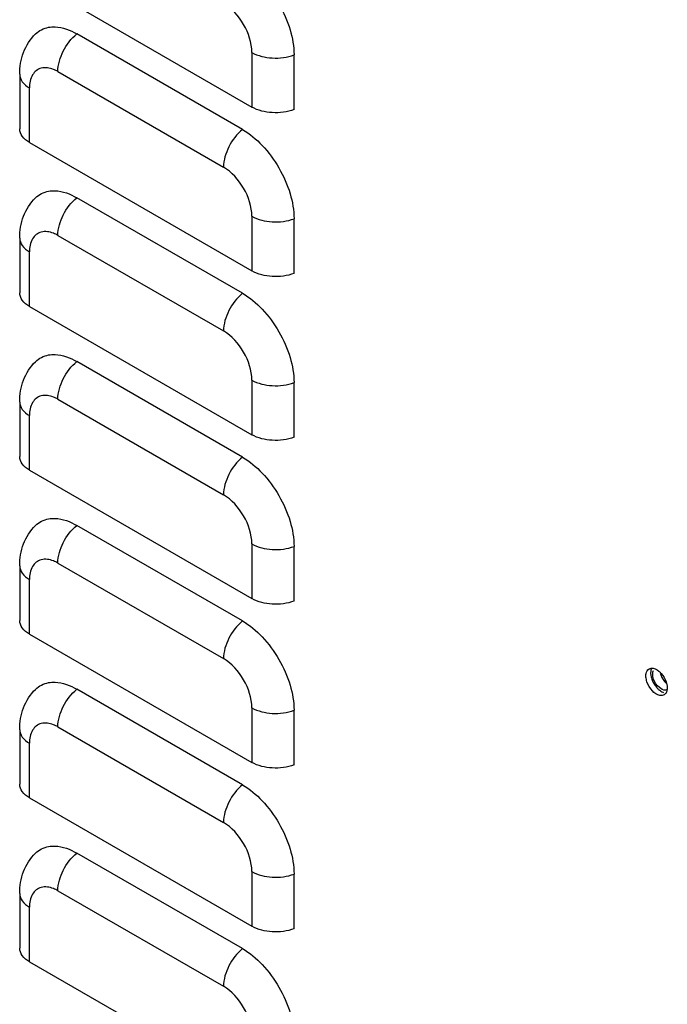
# Model space of a CAD drawing. Units: millimetres. Extents: x 113 to 875, y 284 to 1095.
# Drawn here: x 409 to 505, y 413 to 560 of the extents above; entities that cross this region are included whole.
import ezdxf

# ---------------------------------------------------------------- set-up
doc = ezdxf.new("R2010")
doc.units = ezdxf.units.MM
doc.header["$LTSCALE"] = 89.653503
doc.layers.get('0').update_dxf_attribs({"linetype": 'CONTINUOUS'})

msp = doc.modelspace()

# ---------------------------------------------------------------- linework, layer by layer
at = {"color": 7, "linetype": 'Continuous'}
for p, q in [((410.01, 565.96), (443.24, 546.78)), ((441.83, 543.43), (417.08, 557.72)), ((443.24, 554.94), (443.24, 546.78)), ((449.53, 546.41), (449.53, 554.57)), ((414.25, 552.08), (439, 537.8)), ((408.54, 551.68), (408.54, 543.51)), ((410.01, 541.47), (410.01, 549.63)), ((410.01, 541.47), (443.24, 522.28)), ((441.83, 518.93), (417.08, 533.22)), ((443.24, 530.45), (443.24, 522.28)), ((449.53, 521.91), (449.53, 530.08)), ((408.54, 527.18), (408.54, 519.02)), ((414.25, 527.59), (439, 513.3)), ((410.01, 516.97), (410.01, 525.14)), ((410.01, 516.97), (443.24, 497.79)), ((441.83, 494.44), (417.08, 508.73)), ((443.24, 505.95), (443.24, 497.79)), ((449.53, 497.42), (449.53, 505.58)), ((408.54, 502.68), (408.54, 494.52)), ((414.25, 503.09), (439, 488.8)), ((410.01, 492.48), (410.01, 500.64)), ((410.01, 492.48), (443.24, 473.29)), ((441.83, 469.94), (417.08, 484.23)), ((443.24, 481.46), (443.24, 473.29)), ((449.53, 472.92), (449.53, 481.09)), ((414.25, 478.6), (439, 464.31)), ((408.54, 478.19), (408.54, 470.02)), ((410.01, 467.98), (410.01, 476.15)), ((410.01, 467.98), (443.24, 448.8)), ((441.83, 445.45), (417.08, 459.74)), ((443.24, 456.96), (443.24, 448.8)), ((449.53, 448.43), (449.53, 456.59)), ((408.54, 453.69), (408.54, 445.53)), ((414.25, 454.1), (439, 439.81)), ((410.01, 443.49), (410.01, 451.65)), ((410.01, 443.49), (443.24, 424.3)), ((441.83, 420.95), (417.08, 435.24)), ((443.24, 432.47), (443.24, 424.3)), ((449.53, 423.93), (449.53, 432.1)), ((408.54, 429.2), (408.54, 421.03)), ((414.25, 429.61), (439, 415.32)), ((410.01, 418.99), (410.01, 427.16)), ((410.01, 418.99), (443.24, 399.81))]:
    msp.add_line(p, q, dxfattribs=at)
msp.add_arc((506.84, 462.73), 2.66, 194.2084, 198.8124, dxfattribs=at)
for points, knots in [([(441.83, 567.92), (442.92, 567.29), (444.99, 565.55), (447.41, 562.25), (449.06, 558.5), (449.53, 555.84), (449.53, 554.57)], [0, 0, 0, 0, 0.237252, 0.499999, 0.762746, 1, 1, 1, 1]), ([(443.24, 554.94), (443.24, 556.4), (442.25, 559.27), (440.26, 561.56), (439, 562.29)], [0, 0, 0, 0, 0.500001, 1, 1, 1, 1]), ([(412.86, 558.7), (413.18, 558.76), (414.65, 558.84), (416.1, 558.28), (417.08, 557.72)], [0, 0, 0, 0, 0.222699, 1, 1, 1, 1]), ([(408.54, 551.68), (408.54, 552.78), (408.89, 555.01), (410.11, 556.94), (410.9, 557.7)], [0, 0, 0, 0, 0.501502, 1, 1, 1, 1]), ([(414.25, 552.08), (414.25, 553.13), (414.9, 555.26), (416.23, 557.02), (417.08, 557.72)], [0, 0, 0, 0, 0.488534, 1, 1, 1, 1]), ([(443.24, 554.94), (444.15, 554.42), (446.32, 553.92), (448.51, 554.18), (449.53, 554.57)], [0, 0, 0, 0, 0.488532, 1, 1, 1, 1]), ([(411.76, 552.59), (411.23, 552.45), (410.19, 551.58), (410.01, 550.3), (410.01, 549.63)], [0, 0, 0, 0, 0.44721, 1, 1, 1, 1]), ([(414.25, 552.08), (414.04, 552.21), (413.27, 552.59), (412.35, 552.74), (411.76, 552.59)], [0, 0, 0, 0, 0.286031, 1, 1, 1, 1]), ([(408.54, 551.68), (408.54, 551.29), (408.88, 550.42), (409.59, 549.87), (410.01, 549.63)], [0, 0, 0, 0, 0.449152, 1, 1, 1, 1]), ([(449.53, 546.41), (448.51, 546.02), (446.32, 545.75), (444.15, 546.25), (443.24, 546.78)], [0, 0, 0, 0, 0.511467, 1, 1, 1, 1]), ([(410.01, 541.47), (409.59, 541.71), (408.88, 542.25), (408.54, 543.12), (408.54, 543.51)], [0, 0, 0, 0, 0.550875, 1, 1, 1, 1]), ([(441.83, 543.43), (440.98, 542.74), (439.65, 540.97), (439, 538.84), (439, 537.8)], [0, 0, 0, 0, 0.511466, 1, 1, 1, 1]), ([(441.83, 543.43), (442.92, 542.8), (444.99, 541.05), (447.41, 537.75), (449.06, 534.01), (449.53, 531.34), (449.53, 530.08)], [0, 0, 0, 0, 0.237252, 0.499999, 0.762746, 1, 1, 1, 1]), ([(443.24, 530.45), (443.24, 531.9), (442.25, 534.77), (440.26, 537.07), (439, 537.8)], [0, 0, 0, 0, 0.500001, 1, 1, 1, 1]), ([(408.54, 527.18), (408.54, 528.28), (408.89, 530.51), (410.11, 532.44), (410.9, 533.21)], [0, 0, 0, 0, 0.501502, 1, 1, 1, 1]), ([(412.86, 534.21), (413.18, 534.26), (414.65, 534.34), (416.1, 533.79), (417.08, 533.22)], [0, 0, 0, 0, 0.222699, 1, 1, 1, 1]), ([(414.25, 527.59), (414.25, 528.64), (414.9, 530.77), (416.23, 532.53), (417.08, 533.22)], [0, 0, 0, 0, 0.488534, 1, 1, 1, 1]), ([(443.24, 530.45), (444.15, 529.92), (446.32, 529.42), (448.51, 529.69), (449.53, 530.08)], [0, 0, 0, 0, 0.488532, 1, 1, 1, 1]), ([(408.54, 527.18), (408.54, 526.79), (408.88, 525.92), (409.59, 525.38), (410.01, 525.14)], [0, 0, 0, 0, 0.449152, 1, 1, 1, 1]), ([(411.76, 528.09), (411.23, 527.95), (410.19, 527.08), (410.01, 525.81), (410.01, 525.14)], [0, 0, 0, 0, 0.44721, 1, 1, 1, 1]), ([(414.25, 527.59), (414.04, 527.71), (413.27, 528.09), (412.35, 528.25), (411.76, 528.09)], [0, 0, 0, 0, 0.286031, 1, 1, 1, 1]), ([(449.53, 521.91), (448.51, 521.52), (446.32, 521.26), (444.15, 521.76), (443.24, 522.28)], [0, 0, 0, 0, 0.511467, 1, 1, 1, 1]), ([(410.01, 516.97), (409.59, 517.21), (408.88, 517.76), (408.54, 518.63), (408.54, 519.02)], [0, 0, 0, 0, 0.550875, 1, 1, 1, 1]), ([(441.83, 518.93), (440.98, 518.24), (439.65, 516.48), (439, 514.35), (439, 513.3)], [0, 0, 0, 0, 0.511466, 1, 1, 1, 1]), ([(441.83, 518.93), (442.92, 518.3), (444.99, 516.56), (447.41, 513.26), (449.06, 509.51), (449.53, 506.85), (449.53, 505.58)], [0, 0, 0, 0, 0.237252, 0.499999, 0.762746, 1, 1, 1, 1]), ([(443.24, 505.95), (443.24, 507.41), (442.25, 510.28), (440.26, 512.57), (439, 513.3)], [0, 0, 0, 0, 0.500001, 1, 1, 1, 1]), ([(412.86, 509.71), (413.18, 509.77), (414.65, 509.85), (416.1, 509.29), (417.08, 508.73)], [0, 0, 0, 0, 0.222699, 1, 1, 1, 1]), ([(408.54, 502.68), (408.54, 503.79), (408.89, 506.02), (410.11, 507.95), (410.9, 508.71)], [0, 0, 0, 0, 0.501502, 1, 1, 1, 1]), ([(414.25, 503.09), (414.25, 504.14), (414.9, 506.27), (416.23, 508.03), (417.08, 508.73)], [0, 0, 0, 0, 0.488534, 1, 1, 1, 1]), ([(443.24, 505.95), (444.15, 505.43), (446.32, 504.93), (448.51, 505.19), (449.53, 505.58)], [0, 0, 0, 0, 0.488532, 1, 1, 1, 1]), ([(411.76, 503.6), (411.23, 503.46), (410.19, 502.59), (410.01, 501.31), (410.01, 500.64)], [0, 0, 0, 0, 0.44721, 1, 1, 1, 1]), ([(414.25, 503.09), (414.04, 503.22), (413.27, 503.6), (412.35, 503.75), (411.76, 503.6)], [0, 0, 0, 0, 0.286031, 1, 1, 1, 1]), ([(408.54, 502.68), (408.54, 502.3), (408.88, 501.43), (409.59, 500.88), (410.01, 500.64)], [0, 0, 0, 0, 0.449152, 1, 1, 1, 1]), ([(449.53, 497.42), (448.51, 497.03), (446.32, 496.76), (444.15, 497.26), (443.24, 497.79)], [0, 0, 0, 0, 0.511467, 1, 1, 1, 1]), ([(410.01, 492.48), (409.59, 492.72), (408.88, 493.26), (408.54, 494.13), (408.54, 494.52)], [0, 0, 0, 0, 0.550875, 1, 1, 1, 1]), ([(441.83, 494.44), (440.98, 493.75), (439.65, 491.98), (439, 489.85), (439, 488.8)], [0, 0, 0, 0, 0.511466, 1, 1, 1, 1]), ([(441.83, 494.44), (442.92, 493.81), (444.99, 492.06), (447.41, 488.76), (449.06, 485.02), (449.53, 482.35), (449.53, 481.09)], [0, 0, 0, 0, 0.237252, 0.499999, 0.762746, 1, 1, 1, 1]), ([(443.24, 481.46), (443.24, 482.91), (442.25, 485.78), (440.26, 488.08), (439, 488.8)], [0, 0, 0, 0, 0.500001, 1, 1, 1, 1]), ([(412.86, 485.22), (413.18, 485.27), (414.65, 485.35), (416.1, 484.8), (417.08, 484.23)], [0, 0, 0, 0, 0.222699, 1, 1, 1, 1]), ([(408.54, 478.19), (408.54, 479.29), (408.89, 481.52), (410.11, 483.45), (410.9, 484.22)], [0, 0, 0, 0, 0.501502, 1, 1, 1, 1]), ([(414.25, 478.6), (414.25, 479.65), (414.9, 481.78), (416.23, 483.54), (417.08, 484.23)], [0, 0, 0, 0, 0.488534, 1, 1, 1, 1]), ([(443.24, 481.46), (444.15, 480.93), (446.32, 480.43), (448.51, 480.7), (449.53, 481.09)], [0, 0, 0, 0, 0.488532, 1, 1, 1, 1]), ([(411.76, 479.1), (411.23, 478.96), (410.19, 478.09), (410.01, 476.82), (410.01, 476.15)], [0, 0, 0, 0, 0.44721, 1, 1, 1, 1]), ([(414.25, 478.6), (414.04, 478.72), (413.27, 479.1), (412.35, 479.26), (411.76, 479.1)], [0, 0, 0, 0, 0.286031, 1, 1, 1, 1]), ([(408.54, 478.19), (408.54, 477.8), (408.88, 476.93), (409.59, 476.39), (410.01, 476.15)], [0, 0, 0, 0, 0.449152, 1, 1, 1, 1]), ([(449.53, 472.92), (448.51, 472.53), (446.32, 472.27), (444.15, 472.77), (443.24, 473.29)], [0, 0, 0, 0, 0.511467, 1, 1, 1, 1]), ([(410.01, 467.98), (409.59, 468.22), (408.88, 468.77), (408.54, 469.64), (408.54, 470.02)], [0, 0, 0, 0, 0.550875, 1, 1, 1, 1]), ([(441.83, 469.94), (440.98, 469.25), (439.65, 467.49), (439, 465.36), (439, 464.31)], [0, 0, 0, 0, 0.511466, 1, 1, 1, 1]), ([(441.83, 469.94), (442.92, 469.31), (444.99, 467.57), (447.41, 464.27), (449.06, 460.52), (449.53, 457.86), (449.53, 456.59)], [0, 0, 0, 0, 0.237252, 0.499999, 0.762746, 1, 1, 1, 1]), ([(443.24, 456.96), (443.24, 458.42), (442.25, 461.29), (440.26, 463.58), (439, 464.31)], [0, 0, 0, 0, 0.500001, 1, 1, 1, 1]), ([(502.11, 461.76), (502.11, 461.87), (502.13, 462.25), (502.34, 462.65), (502.58, 462.79)], [0, 0, 0, 0, 0.294537, 1, 1, 1, 1]), ([(502.58, 462.79), (502.67, 462.84), (503.19, 463), (503.73, 462.7), (504.05, 462.43)], [0, 0, 0, 0, 0.20997, 1, 1, 1, 1]), ([(504.05, 462.43), (504.17, 462.33), (504.63, 461.87), (504.97, 461.29), (505.13, 460.83)], [0, 0, 0, 0, 0.240475, 1, 1, 1, 1]), ([(412.86, 460.72), (413.18, 460.78), (414.65, 460.86), (416.1, 460.3), (417.08, 459.74)], [0, 0, 0, 0, 0.222699, 1, 1, 1, 1]), ([(502.27, 460.85), (502.2, 461.08), (502.13, 461.38), (502.11, 461.69), (502.11, 461.76)], [0, 0, 0, 0, 0.767206, 1, 1, 1, 1]), ([(504.82, 458.89), (504.64, 458.78), (503.92, 458.75), (502.95, 459.52), (502.44, 460.36), (502.27, 460.85)], [0, 0, 0, 0, 0.182821, 0.554632, 1, 1, 1, 1]), ([(502.82, 462.17), (502.82, 462.1), (502.83, 461.79), (502.9, 461.48), (502.98, 461.26)], [0, 0, 0, 0, 0.232794, 1, 1, 1, 1]), ([(502.98, 461.26), (503.14, 460.8), (503.48, 460.21), (503.94, 459.76), (504.06, 459.66)], [0, 0, 0, 0, 0.759525, 1, 1, 1, 1]), ([(408.54, 453.69), (408.54, 454.8), (408.89, 457.03), (410.11, 458.96), (410.9, 459.72)], [0, 0, 0, 0, 0.501502, 1, 1, 1, 1]), ([(414.25, 454.1), (414.25, 455.15), (414.9, 457.28), (416.23, 459.04), (417.08, 459.74)], [0, 0, 0, 0, 0.488534, 1, 1, 1, 1]), ([(504.06, 459.66), (504.11, 459.61), (504.33, 459.45), (504.57, 459.31), (504.76, 459.26)], [0, 0, 0, 0, 0.270679, 1, 1, 1, 1]), ([(505.31, 459.69), (505.23, 459.65), (504.81, 459.52), (504.38, 459.76), (504.13, 459.98)], [0, 0, 0, 0, 0.209966, 1, 1, 1, 1]), ([(505.29, 459.92), (505.29, 459.85), (505.28, 459.61), (505.22, 459.36), (505.13, 459.21)], [0, 0, 0, 0, 0.274132, 1, 1, 1, 1]), ([(443.24, 456.96), (444.15, 456.44), (446.32, 455.94), (448.51, 456.2), (449.53, 456.59)], [0, 0, 0, 0, 0.488532, 1, 1, 1, 1]), ([(408.54, 453.69), (408.54, 453.31), (408.88, 452.44), (409.59, 451.89), (410.01, 451.65)], [0, 0, 0, 0, 0.449152, 1, 1, 1, 1]), ([(411.76, 454.61), (411.23, 454.47), (410.19, 453.6), (410.01, 452.32), (410.01, 451.65)], [0, 0, 0, 0, 0.44721, 1, 1, 1, 1]), ([(414.25, 454.1), (414.04, 454.23), (413.27, 454.61), (412.35, 454.76), (411.76, 454.61)], [0, 0, 0, 0, 0.286031, 1, 1, 1, 1]), ([(449.53, 448.43), (448.51, 448.04), (446.32, 447.77), (444.15, 448.27), (443.24, 448.8)], [0, 0, 0, 0, 0.511467, 1, 1, 1, 1]), ([(410.01, 443.49), (409.59, 443.73), (408.88, 444.27), (408.54, 445.14), (408.54, 445.53)], [0, 0, 0, 0, 0.550875, 1, 1, 1, 1]), ([(441.83, 445.45), (440.98, 444.76), (439.65, 442.99), (439, 440.86), (439, 439.81)], [0, 0, 0, 0, 0.511466, 1, 1, 1, 1]), ([(441.83, 445.45), (442.92, 444.82), (444.99, 443.07), (447.41, 439.77), (449.06, 436.03), (449.53, 433.36), (449.53, 432.1)], [0, 0, 0, 0, 0.237252, 0.499999, 0.762746, 1, 1, 1, 1]), ([(443.24, 432.47), (443.24, 433.92), (442.25, 436.79), (440.26, 439.09), (439, 439.81)], [0, 0, 0, 0, 0.500001, 1, 1, 1, 1]), ([(412.86, 436.23), (413.18, 436.28), (414.65, 436.36), (416.1, 435.81), (417.08, 435.24)], [0, 0, 0, 0, 0.222699, 1, 1, 1, 1]), ([(408.54, 429.2), (408.54, 430.3), (408.89, 432.53), (410.11, 434.46), (410.9, 435.23)], [0, 0, 0, 0, 0.501502, 1, 1, 1, 1]), ([(414.25, 429.61), (414.25, 430.66), (414.9, 432.79), (416.23, 434.55), (417.08, 435.24)], [0, 0, 0, 0, 0.488534, 1, 1, 1, 1]), ([(443.24, 432.47), (444.15, 431.94), (446.32, 431.44), (448.51, 431.71), (449.53, 432.1)], [0, 0, 0, 0, 0.488532, 1, 1, 1, 1]), ([(411.76, 430.11), (411.23, 429.97), (410.19, 429.1), (410.01, 427.83), (410.01, 427.16)], [0, 0, 0, 0, 0.44721, 1, 1, 1, 1]), ([(414.25, 429.61), (414.04, 429.73), (413.27, 430.11), (412.35, 430.27), (411.76, 430.11)], [0, 0, 0, 0, 0.286031, 1, 1, 1, 1]), ([(408.54, 429.2), (408.54, 428.81), (408.88, 427.94), (409.59, 427.4), (410.01, 427.16)], [0, 0, 0, 0, 0.449152, 1, 1, 1, 1]), ([(449.53, 423.93), (448.51, 423.54), (446.32, 423.28), (444.15, 423.78), (443.24, 424.3)], [0, 0, 0, 0, 0.511467, 1, 1, 1, 1]), ([(410.01, 418.99), (409.59, 419.23), (408.88, 419.78), (408.54, 420.65), (408.54, 421.03)], [0, 0, 0, 0, 0.550875, 1, 1, 1, 1]), ([(441.83, 420.95), (440.98, 420.26), (439.65, 418.5), (439, 416.37), (439, 415.32)], [0, 0, 0, 0, 0.511466, 1, 1, 1, 1]), ([(441.83, 420.95), (442.92, 420.32), (444.99, 418.58), (447.41, 415.28), (449.06, 411.53), (449.53, 408.87), (449.53, 407.6)], [0, 0, 0, 0, 0.237252, 0.499999, 0.762746, 1, 1, 1, 1]), ([(443.24, 407.97), (443.24, 409.43), (442.25, 412.3), (440.26, 414.59), (439, 415.32)], [0, 0, 0, 0, 0.500001, 1, 1, 1, 1])]:
    msp.add_open_spline(points, degree=3, knots=knots, dxfattribs=at)
for points in [[(410.9, 557.7), (411.43, 558.21), (412.14, 558.57), (412.86, 558.7)], [(410.9, 533.21), (411.43, 533.72), (412.14, 534.08), (412.86, 534.21)], [(410.9, 508.71), (411.43, 509.22), (412.14, 509.58), (412.86, 509.71)], [(410.9, 484.22), (411.43, 484.73), (412.14, 485.09), (412.86, 485.22)], [(502.91, 462.73), (502.84, 462.55), (502.82, 462.36), (502.82, 462.17)], [(503.13, 461.98), (503.13, 462.18), (503.17, 462.38), (503.26, 462.56)], [(503.27, 461.26), (503.19, 461.49), (503.13, 461.74), (503.13, 461.98)], [(504.13, 459.98), (503.73, 460.31), (503.43, 460.77), (503.27, 461.26)], [(504.32, 461.87), (504.49, 461.39), (504.79, 460.93), (505.18, 460.6)], [(505.13, 460.83), (505.17, 460.69), (505.21, 460.56), (505.24, 460.42)], [(410.9, 459.72), (411.43, 460.23), (412.14, 460.59), (412.86, 460.72)], [(505.24, 460.42), (505.27, 460.25), (505.29, 460.09), (505.29, 459.92)], [(505.13, 459.21), (505.06, 459.08), (504.95, 458.96), (504.82, 458.89)], [(410.9, 435.23), (411.43, 435.74), (412.14, 436.1), (412.86, 436.23)]]:
    msp.add_open_spline(points, degree=3, dxfattribs=at)

doc.saveas('drawing.dxf')
